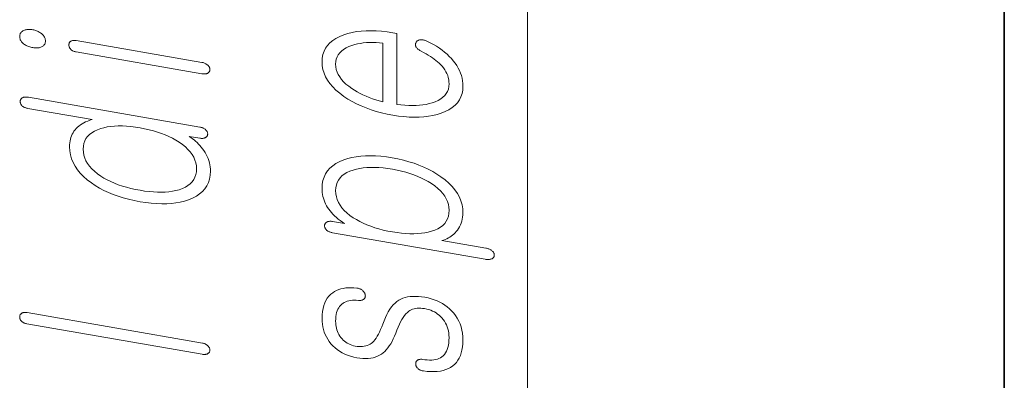
# Model space of a CAD drawing. Extents: x 0 to 210, y 0 to 297.
# Drawn here: x 12 to 20, y 211 to 214 of the extents above; entities that cross this region are included whole.
import ezdxf

# ---------------------------------------------------------------- set-up
doc = ezdxf.new("R2010")
doc.units = 0

msp = doc.modelspace()

# ---------------------------------------------------------------- linework, layer by layer
at = {"color": 7, "lineweight": 13}
msp.add_line((16, 291), (16, 6), dxfattribs=at)
at = {"color": 7, "lineweight": 35}
msp.add_line((20, 287), (20, 10), dxfattribs=at)
at = {"color": 7, "lineweight": 13}
for points in [[(11.739822, 213.663147), (11.740154, 213.655991), (11.741149, 213.649048), (11.742806, 213.642303), (11.745128, 213.635803), (11.748113, 213.629517), (11.75176, 213.623444), (11.756071, 213.617584), (11.761045, 213.611954), (11.766683, 213.606537), (11.772983, 213.601334), (11.779346, 213.596771), (11.785998, 213.592529), (11.792941, 213.588593), (11.800175, 213.584991), (11.807698, 213.581665), (11.815512, 213.57869), (11.823615, 213.575989), (11.832008, 213.573639), (11.840693, 213.571579), (11.849667, 213.569839), (11.858227, 213.568542), (11.866496, 213.567642), (11.874475, 213.567169), (11.882164, 213.567108), (11.889564, 213.567459), (11.896672, 213.568222), (11.903491, 213.569397), (11.910019, 213.570984), (11.916258, 213.572998), (11.922206, 213.575424), (11.928506, 213.57843), (11.934143, 213.581894), (11.939117, 213.5858), (11.943428, 213.590164), (11.947076, 213.594971), (11.950061, 213.60022), (11.952382, 213.605927), (11.95404, 213.612076), (11.955034, 213.618683), (11.955366, 213.625717), (11.955034, 213.632614), (11.95404, 213.639343), (11.952382, 213.645905), (11.950061, 213.652344), (11.947076, 213.6586), (11.943428, 213.664703), (11.939117, 213.670639), (11.934143, 213.676422), (11.928506, 213.682068), (11.922206, 213.687531), (11.915884, 213.692383), (11.909355, 213.696869), (11.90262, 213.700989), (11.895677, 213.704742), (11.888527, 213.70816), (11.881169, 213.711212), (11.873605, 213.713898), (11.865832, 213.716232), (11.857853, 213.718201), (11.849667, 213.719818), (11.840693, 213.721191), (11.832008, 213.722107), (11.823615, 213.722565), (11.815512, 213.72261), (11.807697, 213.722198), (11.800175, 213.721344), (11.792941, 213.720032), (11.785998, 213.718277), (11.779346, 213.716095), (11.772983, 213.71344), (11.766683, 213.710175), (11.761045, 213.706482), (11.756071, 213.702423), (11.75176, 213.697983), (11.748113, 213.693146), (11.745128, 213.687927), (11.742806, 213.682312), (11.741149, 213.676315), (11.740154, 213.669922)], [(15.107698, 213.540787), (15.128714, 213.529755), (15.148651, 213.518707), (15.167512, 213.507629), (15.185294, 213.496521), (15.201999, 213.485413), (15.217626, 213.474243), (15.232175, 213.463074), (15.245646, 213.451874), (15.25804, 213.440643), (15.269357, 213.429382), (15.283138, 213.414581), (15.29547, 213.399399), (15.306351, 213.383881), (15.315782, 213.367996), (15.32376, 213.351761), (15.330289, 213.335175), (15.335366, 213.318237), (15.338994, 213.300934), (15.341169, 213.283295), (15.341895, 213.265289), (15.340466, 213.242981), (15.336175, 213.222107), (15.329024, 213.202667), (15.319015, 213.184662), (15.306144, 213.168091), (15.290413, 213.152969), (15.271823, 213.139267), (15.250372, 213.127014), (15.226061, 213.11618), (15.19889, 213.106812), (15.174289, 213.099792), (15.148569, 213.094025), (15.121729, 213.089523), (15.093771, 213.086273), (15.064693, 213.08429), (15.034496, 213.083527), (15.003181, 213.084045), (14.970745, 213.085815), (14.93719, 213.088837), (14.902517, 213.093124), (14.902517, 213.688538), (14.869356, 213.69429), (14.821605, 213.701706), (14.775346, 213.707092), (14.730579, 213.71048), (14.687304, 213.711838), (14.645522, 213.711182), (14.605232, 213.708527), (14.566434, 213.703827), (14.529128, 213.697113), (14.493315, 213.688416), (14.458994, 213.677673), (14.424341, 213.663635), (14.393335, 213.647675), (14.365978, 213.629791), (14.342268, 213.609955), (14.322206, 213.588181), (14.305792, 213.564468), (14.293025, 213.538818), (14.283905, 213.511246), (14.278434, 213.48172), (14.27661, 213.450272), (14.278434, 213.418198), (14.283905, 213.386841), (14.293025, 213.356171), (14.305792, 213.326202), (14.322206, 213.296906), (14.342268, 213.268341), (14.365978, 213.240479), (14.393335, 213.213287), (14.42434, 213.186829), (14.458994, 213.161041), (14.493315, 213.138687), (14.529128, 213.117783), (14.566434, 213.098358), (14.605232, 213.080383), (14.645522, 213.063889), (14.687304, 213.048859), (14.730579, 213.035309), (14.775346, 213.023209), (14.821605, 213.012604), (14.869356, 213.003433), (14.916693, 212.996078), (14.962538, 212.990707), (15.00689, 212.98732), (15.04975, 212.985931), (15.091118, 212.986511), (15.130994, 212.98909), (15.169377, 212.993652), (15.206268, 213.000198), (15.241667, 213.008728), (15.275574, 213.019257), (15.310226, 213.03299), (15.341232, 213.048706), (15.368589, 213.066376), (15.3923, 213.085999), (15.412361, 213.107605), (15.428776, 213.131195), (15.441543, 213.156738), (15.450662, 213.184235), (15.456134, 213.213684), (15.457957, 213.245132), (15.45715, 213.268005), (15.454724, 213.290543), (15.450683, 213.312744), (15.445024, 213.334656), (15.43775, 213.356201), (15.428859, 213.377441), (15.418351, 213.398361), (15.406227, 213.418945), (15.392486, 213.439209), (15.377129, 213.459167), (15.361108, 213.47821), (15.343719, 213.496704), (15.324963, 213.514664), (15.304838, 213.532074), (15.283346, 213.54892), (15.260486, 213.565216), (15.236258, 213.580978), (15.210662, 213.596161), (15.183699, 213.610825), (15.155367, 213.624924), (15.149191, 213.627625), (15.143097, 213.629974), (15.137087, 213.631927), (15.13116, 213.633484), (15.125315, 213.634689), (15.119554, 213.635498), (15.113874, 213.635956), (15.108278, 213.636017), (15.102766, 213.635681), (15.097336, 213.63501), (15.092921, 213.634155), (15.088797, 213.633026), (15.084963, 213.631653), (15.081418, 213.630005), (15.078164, 213.628113), (15.075201, 213.625946), (15.072527, 213.623505), (15.070144, 213.620819), (15.06805, 213.617859), (15.066248, 213.614639), (15.064362, 213.611053), (15.062848, 213.607422), (15.061708, 213.60376), (15.060942, 213.600052), (15.060548, 213.596313), (15.060527, 213.59256), (15.06088, 213.588745), (15.061604, 213.5849), (15.062703, 213.581039), (15.064175, 213.577133), (15.066849, 213.57283), (15.069895, 213.56868), (15.073315, 213.564682), (15.077107, 213.560822), (15.081273, 213.557114), (15.085813, 213.553558), (15.090724, 213.55014), (15.096009, 213.546875), (15.101667, 213.543762)], [(12.212361, 213.534119), (13.267283, 213.350952), (13.273397, 213.350006), (13.279305, 213.349396), (13.285004, 213.349091), (13.290496, 213.349091), (13.295781, 213.349396), (13.300858, 213.350006), (13.305729, 213.350952), (13.310392, 213.352173), (13.314848, 213.353729), (13.319097, 213.355576), (13.322248, 213.357819), (13.325066, 213.360229), (13.327553, 213.362854), (13.329708, 213.365616), (13.331532, 213.368561), (13.333024, 213.371704), (13.334185, 213.375015), (13.335014, 213.37851), (13.335511, 213.382187), (13.335677, 213.386032), (13.33549, 213.389938), (13.334931, 213.393799), (13.333999, 213.397598), (13.332693, 213.401337), (13.331014, 213.405029), (13.328962, 213.408661), (13.326537, 213.412231), (13.323739, 213.415741), (13.320568, 213.419205), (13.317024, 213.422607), (13.313169, 213.426147), (13.309066, 213.429443), (13.304713, 213.432465), (13.300113, 213.435226), (13.295262, 213.437744), (13.290164, 213.440002), (13.284817, 213.441986), (13.279222, 213.443726), (13.273376, 213.44519), (13.267283, 213.446396), (12.212361, 213.629578), (12.206682, 213.630402), (12.201252, 213.630905), (12.196071, 213.631042), (12.191138, 213.630829), (12.186455, 213.63028), (12.182019, 213.629395), (12.177833, 213.628143), (12.173895, 213.626556), (12.170206, 213.624634), (12.166765, 213.622345), (12.164009, 213.620041), (12.161543, 213.617554), (12.159367, 213.614899), (12.15748, 213.612076), (12.155885, 213.60907), (12.154579, 213.605927), (12.153563, 213.60257), (12.152838, 213.59906), (12.152403, 213.595383), (12.152258, 213.591522), (12.152424, 213.587616), (12.152921, 213.583786), (12.153749, 213.579987), (12.15491, 213.576294), (12.156403, 213.572632), (12.158226, 213.569031), (12.160382, 213.565521), (12.162868, 213.562057), (12.165688, 213.558655), (12.168838, 213.555328), (12.171885, 213.5522), (12.175221, 213.549301), (12.178848, 213.546631), (12.182765, 213.544174), (12.186973, 213.541946), (12.19147, 213.539948), (12.196258, 213.538147), (12.201335, 213.536591), (12.206703, 213.535248)], [(14.786455, 213.116302), (14.75661, 213.123779), (14.727594, 213.13205), (14.699408, 213.141113), (14.67205, 213.150955), (14.645522, 213.161606), (14.619823, 213.173065), (14.594952, 213.185303), (14.57091, 213.198334), (14.547698, 213.212173), (14.525314, 213.226807), (14.499719, 213.245316), (14.476817, 213.264252), (14.45661, 213.2836), (14.439097, 213.303345), (14.424278, 213.323502), (14.412154, 213.344086), (14.402724, 213.365051), (14.395988, 213.386459), (14.391947, 213.408264), (14.3906, 213.430481), (14.391968, 213.45224), (14.396071, 213.472687), (14.40291, 213.491791), (14.412486, 213.509583), (14.424797, 213.526047), (14.439843, 213.541199), (14.457625, 213.555008), (14.478144, 213.567505), (14.501398, 213.578674), (14.527388, 213.588531), (14.550123, 213.595337), (14.573564, 213.601044), (14.597709, 213.605728), (14.622559, 213.609344), (14.648112, 213.611877), (14.674372, 213.613373), (14.701336, 213.6138), (14.729004, 213.613159), (14.757377, 213.61145), (14.786455, 213.608704)], [(11.812361, 213.153625), (11.805874, 213.154602), (11.799677, 213.155228), (11.793771, 213.155487), (11.788154, 213.155396), (11.782827, 213.154968), (11.777791, 213.154175), (11.773046, 213.15303), (11.768589, 213.15152), (11.764423, 213.149673), (11.760548, 213.147476), (11.757398, 213.145248), (11.754579, 213.142883), (11.752091, 213.14035), (11.749936, 213.13768), (11.748113, 213.134857), (11.74662, 213.131897), (11.74546, 213.128784), (11.744631, 213.125519), (11.744133, 213.122101), (11.743967, 213.11853), (11.744113, 213.114639), (11.744548, 213.110809), (11.745273, 213.107025), (11.746288, 213.103333), (11.747594, 213.099731), (11.74919, 213.096176), (11.751076, 213.092697), (11.753252, 213.089294), (11.755718, 213.085953), (11.758475, 213.082687), (11.76233, 213.079422), (11.766434, 213.076401), (11.770786, 213.073593), (11.775387, 213.071014), (11.780237, 213.06868), (11.785336, 213.066559), (11.790683, 213.064697), (11.796278, 213.063019), (11.802123, 213.061615), (11.808216, 213.060425), (12.347076, 212.966843), (12.328113, 212.960556), (12.310184, 212.953735), (12.293294, 212.946365), (12.277439, 212.938446), (12.26262, 212.929993), (12.248838, 212.92099), (12.236092, 212.911453), (12.224381, 212.901367), (12.213709, 212.890732), (12.204071, 212.879562), (12.195408, 212.868103), (12.187656, 212.856049), (12.180817, 212.843384), (12.17489, 212.830078), (12.169874, 212.816193), (12.165771, 212.801666), (12.162579, 212.78656), (12.160299, 212.770813), (12.158931, 212.754456), (12.158475, 212.737488), (12.160299, 212.70311), (12.165771, 212.669617), (12.17489, 212.637054), (12.187656, 212.605408), (12.204071, 212.574661), (12.224133, 212.54483), (12.247843, 212.515915), (12.275201, 212.487915), (12.306206, 212.460815), (12.340858, 212.434631), (12.37404, 212.41246), (12.40892, 212.391724), (12.445501, 212.372421), (12.483781, 212.354553), (12.52376, 212.338104), (12.565439, 212.32309), (12.608817, 212.309509), (12.653894, 212.297379), (12.700672, 212.286652), (12.749148, 212.277374), (12.797232, 212.269897), (12.843657, 212.26442), (12.888423, 212.260956), (12.931532, 212.259521), (12.972983, 212.260101), (13.012775, 212.262695), (13.05091, 212.267288), (13.087387, 212.273911), (13.122206, 212.282547), (13.155366, 212.293198), (13.190413, 212.307266), (13.22177, 212.323547), (13.249439, 212.34198), (13.273418, 212.362625), (13.293708, 212.385452), (13.310309, 212.410461), (13.323221, 212.437653), (13.332444, 212.467041), (13.337977, 212.498596), (13.339822, 212.532349), (13.339263, 212.550476), (13.337584, 212.568436), (13.334786, 212.586273), (13.330869, 212.603958), (13.325832, 212.621521), (13.319677, 212.638931), (13.312403, 212.656204), (13.304008, 212.67334), (13.294496, 212.690338), (13.283864, 212.707214), (13.273687, 212.721405), (13.263056, 212.735062), (13.251967, 212.748199), (13.240423, 212.760803), (13.228423, 212.772888), (13.215967, 212.784454), (13.203055, 212.795471), (13.189688, 212.805969), (13.175863, 212.815948), (13.161584, 212.825409), (13.250703, 212.809937), (13.256403, 212.809082), (13.261895, 212.808533), (13.267179, 212.808289), (13.272258, 212.808365), (13.277128, 212.808746), (13.281791, 212.809433), (13.286247, 212.81044), (13.290496, 212.811737), (13.294538, 212.813354), (13.298371, 212.815277), (13.301542, 212.817505), (13.304423, 212.81987), (13.307014, 212.822372), (13.309315, 212.825012), (13.311325, 212.827805), (13.313046, 212.830734), (13.314475, 212.833801), (13.315615, 212.837021), (13.316464, 212.840363), (13.317024, 212.843857), (13.316879, 212.847748), (13.316444, 212.851532), (13.315719, 212.855225), (13.314703, 212.85881), (13.313397, 212.862305), (13.311802, 212.865677), (13.309916, 212.868958), (13.307739, 212.872147), (13.305273, 212.875214), (13.302517, 212.878204), (13.298641, 212.881775), (13.294476, 212.885101), (13.290019, 212.888229), (13.285273, 212.891129), (13.280237, 212.893799), (13.27491, 212.896271), (13.269294, 212.898499), (13.263387, 212.900513), (13.25719, 212.902283), (13.250703, 212.90387)], [(12.272465, 212.717697), (12.273936, 212.74234), (12.278351, 212.76535), (12.285708, 212.786713), (12.296009, 212.806458), (12.309252, 212.824554), (12.325438, 212.841034), (12.344568, 212.855865), (12.366641, 212.86908), (12.391657, 212.880676), (12.419615, 212.890625), (12.446413, 212.898041), (12.474579, 212.903976), (12.504112, 212.908401), (12.535014, 212.911285), (12.567284, 212.912689), (12.600921, 212.912582), (12.635926, 212.91095), (12.672298, 212.907822), (12.71004, 212.903168), (12.749148, 212.897034), (12.787864, 212.889648), (12.825253, 212.881256), (12.861315, 212.871826), (12.89605, 212.861328), (12.92946, 212.849808), (12.961542, 212.837219), (12.992299, 212.823624), (13.021729, 212.80896), (13.049832, 212.793274), (13.07661, 212.77652), (13.104568, 212.756866), (13.129584, 212.736603), (13.151656, 212.715729), (13.170786, 212.694244), (13.186973, 212.67215), (13.200216, 212.649445), (13.210517, 212.626114), (13.217875, 212.602188), (13.222288, 212.577652), (13.22376, 212.552505), (13.222288, 212.527588), (13.217875, 212.504318), (13.210517, 212.482727), (13.200216, 212.462784), (13.186973, 212.444519), (13.170786, 212.427902), (13.151656, 212.412949), (13.129584, 212.399658), (13.104568, 212.388031), (13.07661, 212.378082), (13.049832, 212.370926), (13.021729, 212.365234), (12.992299, 212.361038), (12.961542, 212.358307), (12.92946, 212.35704), (12.89605, 212.357254), (12.861315, 212.358932), (12.825253, 212.362091), (12.787864, 212.36673), (12.749148, 212.372818), (12.71004, 212.380234), (12.672298, 212.388657), (12.635926, 212.398071), (12.600921, 212.408508), (12.567284, 212.419937), (12.535014, 212.432373), (12.504112, 212.445801), (12.474579, 212.460251), (12.446413, 212.475708), (12.419615, 212.492157), (12.391657, 212.511841), (12.366641, 212.53215), (12.344568, 212.553101), (12.325438, 212.574692), (12.309252, 212.596924), (12.296009, 212.619797), (12.285708, 212.643311), (12.278351, 212.667465), (12.273936, 212.692261)], [(15.644485, 211.794678), (15.651408, 211.79361), (15.658082, 211.792862), (15.664507, 211.792435), (15.670683, 211.792313), (15.67661, 211.792511), (15.682289, 211.79303), (15.687719, 211.793854), (15.692901, 211.794998), (15.697833, 211.796463), (15.702517, 211.798233), (15.706061, 211.800415), (15.709232, 211.802765), (15.712029, 211.805313), (15.714455, 211.808044), (15.716507, 211.810959), (15.718185, 211.814056), (15.719491, 211.817352), (15.720424, 211.820831), (15.720984, 211.824493), (15.721169, 211.828339), (15.721377, 211.831879), (15.721169, 211.835419), (15.720548, 211.838928), (15.719512, 211.842438), (15.718061, 211.845917), (15.716196, 211.84938), (15.713916, 211.852814), (15.711222, 211.856232), (15.708113, 211.85965), (15.70459, 211.863022), (15.70032, 211.866638), (15.695802, 211.87001), (15.691035, 211.873108), (15.68602, 211.875946), (15.680756, 211.878525), (15.675242, 211.880844), (15.66948, 211.882904), (15.66347, 211.884705), (15.657211, 211.886246), (15.650703, 211.887543), (15.281792, 211.951599), (15.296051, 211.955795), (15.309813, 211.960724), (15.323076, 211.96637), (15.335843, 211.972748), (15.348113, 211.979843), (15.359885, 211.987671), (15.37116, 211.996216), (15.381937, 212.005463), (15.392217, 212.015457), (15.401999, 212.026169), (15.412631, 212.039368), (15.422144, 212.053146), (15.430537, 212.06752), (15.437812, 212.082489), (15.443968, 212.098038), (15.449004, 212.114182), (15.452921, 212.130905), (15.455719, 212.148224), (15.457397, 212.166122), (15.457957, 212.184616), (15.456113, 212.218719), (15.450579, 212.251953), (15.441357, 212.284302), (15.428444, 212.315796), (15.411843, 212.346405), (15.391553, 212.376129), (15.367574, 212.404999), (15.339906, 212.432983), (15.308548, 212.460083), (15.273501, 212.486328), (15.239947, 212.50885), (15.204776, 212.529892), (15.167989, 212.549454), (15.129584, 212.567551), (15.089563, 212.584167), (15.047926, 212.599304), (15.004672, 212.612976), (14.959802, 212.625153), (14.913315, 212.635864), (14.865211, 212.645096), (14.817128, 212.652557), (14.770703, 212.65799), (14.725937, 212.661377), (14.682828, 212.662704), (14.641376, 212.661987), (14.601584, 212.659241), (14.56345, 212.654434), (14.526973, 212.647583), (14.492154, 212.638702), (14.458994, 212.627762), (14.424341, 212.613632), (14.393335, 212.597351), (14.365978, 212.578918), (14.342268, 212.55835), (14.322206, 212.535614), (14.305792, 212.510742), (14.293025, 212.483719), (14.283905, 212.454544), (14.278434, 212.423218), (14.27661, 212.389755), (14.277066, 212.37233), (14.278434, 212.355194), (14.280714, 212.338364), (14.283905, 212.321838), (14.28801, 212.305588), (14.293025, 212.289642), (14.298952, 212.273987), (14.305792, 212.258636), (14.313543, 212.243591), (14.322206, 212.228821), (14.332216, 212.214249), (14.34318, 212.199905), (14.355097, 212.185791), (14.367968, 212.171906), (14.381791, 212.158249), (14.396568, 212.144821), (14.412299, 212.131622), (14.428984, 212.118652), (14.446621, 212.105911), (14.465211, 212.093384), (14.363657, 212.111023), (14.357563, 212.111938), (14.351719, 212.112488), (14.346123, 212.112701), (14.340775, 212.112579), (14.335677, 212.112091), (14.330828, 212.111267), (14.326226, 212.110107), (14.321875, 212.108582), (14.317771, 212.10672), (14.313916, 212.104523), (14.310766, 212.102295), (14.307947, 212.099915), (14.30546, 212.097382), (14.303305, 212.094727), (14.30148, 212.091904), (14.299989, 212.088928), (14.298828, 212.085815), (14.297998, 212.08255), (14.297502, 212.079132), (14.297336, 212.075577), (14.297502, 212.071671), (14.297998, 212.067825), (14.298828, 212.064041), (14.299989, 212.060333), (14.30148, 212.056671), (14.303305, 212.053085), (14.30546, 212.049561), (14.307947, 212.046097), (14.310765, 212.042694), (14.313916, 212.039368), (14.317771, 212.036102), (14.321875, 212.033081), (14.326226, 212.030273), (14.330828, 212.02771), (14.335677, 212.02536), (14.340775, 212.023254), (14.346123, 212.021362), (14.351719, 212.019714), (14.357563, 212.018295), (14.363657, 212.01709)], [(14.3906, 212.369965), (14.392072, 212.394592), (14.396486, 212.417603), (14.403843, 212.43898), (14.414144, 212.45871), (14.427387, 212.476822), (14.443574, 212.493301), (14.462704, 212.508148), (14.484776, 212.521347), (14.509791, 212.532928), (14.53775, 212.542877), (14.564548, 212.550323), (14.592713, 212.556244), (14.622248, 212.560669), (14.653149, 212.563568), (14.685418, 212.564957), (14.719056, 212.56485), (14.754061, 212.563217), (14.790434, 212.560089), (14.828175, 212.555435), (14.867284, 212.549286), (14.905999, 212.541931), (14.943387, 212.533524), (14.979449, 212.524078), (15.014185, 212.513596), (15.047595, 212.502075), (15.079678, 212.489502), (15.110434, 212.475891), (15.139864, 212.461227), (15.167968, 212.445526), (15.194745, 212.428787), (15.222704, 212.409134), (15.247719, 212.38887), (15.269792, 212.367981), (15.288921, 212.346497), (15.305107, 212.324402), (15.318351, 212.301697), (15.328651, 212.278381), (15.336009, 212.254456), (15.340424, 212.229919), (15.341895, 212.204773), (15.340424, 212.179565), (15.336009, 212.156036), (15.328651, 212.134216), (15.318351, 212.114075), (15.305107, 212.095642), (15.288921, 212.078888), (15.269792, 212.063843), (15.247719, 212.050476), (15.222703, 212.038803), (15.194745, 212.028824), (15.167968, 212.021667), (15.139864, 212.015991), (15.110434, 212.01178), (15.079678, 212.009048), (15.047595, 212.007782), (15.014185, 212.007996), (14.979449, 212.009689), (14.943387, 212.012848), (14.905999, 212.017471), (14.867284, 212.023575), (14.828175, 212.030975), (14.790434, 212.039398), (14.754061, 212.048828), (14.719056, 212.05925), (14.685418, 212.070679), (14.653149, 212.083115), (14.622248, 212.096558), (14.592713, 212.110992), (14.564548, 212.126465), (14.53775, 212.142914), (14.509791, 212.162598), (14.484776, 212.182953), (14.462704, 212.203979), (14.443574, 212.225677), (14.427387, 212.248047), (14.414144, 212.271088), (14.403843, 212.2948), (14.396486, 212.319183), (14.392071, 212.344238)], [(14.27661, 211.297424), (14.277356, 211.273224), (14.279594, 211.249695), (14.283325, 211.226852), (14.288548, 211.204681), (14.295263, 211.183212), (14.303471, 211.162415), (14.313169, 211.142273), (14.324362, 211.122833), (14.337046, 211.10408), (14.351221, 211.085999), (14.367574, 211.067902), (14.385128, 211.051208), (14.403885, 211.035904), (14.423843, 211.022003), (14.445004, 211.009491), (14.467366, 210.998383), (14.490932, 210.988663), (14.515698, 210.980347), (14.541667, 210.973434), (14.568838, 210.967911), (14.59402, 210.964203), (14.618164, 210.962021), (14.641273, 210.961334), (14.663346, 210.962158), (14.684382, 210.964508), (14.704382, 210.968369), (14.723346, 210.97374), (14.741274, 210.980637), (14.758164, 210.989029), (14.774019, 210.998947), (14.788279, 211.009323), (14.80204, 211.021286), (14.815305, 211.034821), (14.828072, 211.049927), (14.840341, 211.066589), (14.852113, 211.084839), (14.863387, 211.104645), (14.874165, 211.126038), (14.884444, 211.148987), (14.894227, 211.173508), (14.904279, 211.200516), (14.914537, 211.225616), (14.925004, 211.248795), (14.935678, 211.27005), (14.946558, 211.289413), (14.957646, 211.306854), (14.968942, 211.322372), (14.980444, 211.335983), (14.992154, 211.347672), (15.004071, 211.357452), (15.013978, 211.364365), (15.024631, 211.370239), (15.03603, 211.375076), (15.048175, 211.378876), (15.061066, 211.381638), (15.074703, 211.383362), (15.089087, 211.384048), (15.104217, 211.383698), (15.120092, 211.382294), (15.136714, 211.379868), (15.154579, 211.376236), (15.171699, 211.371674), (15.188071, 211.36618), (15.203698, 211.359741), (15.218579, 211.352386), (15.232714, 211.344101), (15.246102, 211.3349), (15.258745, 211.324738), (15.270641, 211.31366), (15.281792, 211.301651), (15.293211, 211.288025), (15.303429, 211.273773), (15.312445, 211.258881), (15.320258, 211.243347), (15.326869, 211.227158), (15.332278, 211.210342), (15.336486, 211.192886), (15.339491, 211.174789), (15.341294, 211.156052), (15.341895, 211.136673), (15.341294, 211.1138), (15.339491, 211.092438), (15.336486, 211.072571), (15.332278, 211.05423), (15.326869, 211.037399), (15.320258, 211.022079), (15.312445, 211.00827), (15.303429, 210.995972), (15.293211, 210.985184), (15.281792, 210.975922), (15.270082, 210.968445), (15.257336, 210.962158), (15.243553, 210.957062), (15.228735, 210.953125), (15.212879, 210.950378), (15.195989, 210.948822), (15.178061, 210.948425), (15.159098, 210.949219), (15.139097, 210.951202), (15.118061, 210.954346), (15.112403, 210.954895), (15.107035, 210.955109), (15.101957, 210.955017), (15.09717, 210.95459), (15.092672, 210.953842), (15.088465, 210.952759), (15.084548, 210.95137), (15.080921, 210.949646), (15.077584, 210.947617), (15.074537, 210.945251), (15.071802, 210.942932), (15.069398, 210.94043), (15.067326, 210.937775), (15.065584, 210.934921), (15.064175, 210.931885), (15.063097, 210.92868), (15.062351, 210.925308), (15.061936, 210.921738), (15.061853, 210.917999), (15.062102, 210.914078), (15.062268, 210.910187), (15.062765, 210.906387), (15.063595, 210.902679), (15.064755, 210.899063), (15.066248, 210.895554), (15.068071, 210.89212), (15.070227, 210.888794), (15.072714, 210.885559), (15.075533, 210.882416), (15.078683, 210.879379), (15.082517, 210.875854), (15.086558, 210.87262), (15.090807, 210.86969), (15.095263, 210.86705), (15.099926, 210.864716), (15.104796, 210.862671), (15.109875, 210.860916), (15.115159, 210.859467), (15.120651, 210.858322), (15.126351, 210.857468), (15.157916, 210.853653), (15.187947, 210.851624), (15.216444, 210.851364), (15.243408, 210.85289), (15.268838, 210.856201), (15.292734, 210.861298), (15.315097, 210.868164), (15.335926, 210.876831), (15.355222, 210.887268), (15.372983, 210.899475), (15.389129, 210.913437), (15.403574, 210.929077), (15.41632, 210.946411), (15.427366, 210.965424), (15.436714, 210.98613), (15.444362, 211.00853), (15.45031, 211.032623), (15.454558, 211.058395), (15.457108, 211.085846), (15.457957, 211.115005), (15.457004, 211.14447), (15.454144, 211.172882), (15.449377, 211.200226), (15.442703, 211.226501), (15.434123, 211.251709), (15.423636, 211.275864), (15.411242, 211.29895), (15.396942, 211.320984), (15.380734, 211.341949), (15.36262, 211.361847), (15.345087, 211.378998), (15.326475, 211.394852), (15.306787, 211.409393), (15.286019, 211.422668), (15.264175, 211.434616), (15.241253, 211.445282), (15.217253, 211.454651), (15.192175, 211.462708), (15.166019, 211.469482), (15.138786, 211.474945), (15.111615, 211.47905), (15.085647, 211.481689), (15.06088, 211.48288), (15.037314, 211.482635), (15.014952, 211.480927), (14.993792, 211.477768), (14.973833, 211.47316), (14.955076, 211.467102), (14.937522, 211.459579), (14.921169, 211.450623), (14.904528, 211.439545), (14.88859, 211.426468), (14.873356, 211.411392), (14.858828, 211.394302), (14.845004, 211.375214), (14.831884, 211.354126), (14.81947, 211.331055), (14.80776, 211.305969), (14.796755, 211.278885), (14.786455, 211.249786), (14.777273, 211.226151), (14.767967, 211.204163), (14.758537, 211.183838), (14.748983, 211.165161), (14.739305, 211.148132), (14.729502, 211.132782), (14.719574, 211.11908), (14.709522, 211.10704), (14.699346, 211.096664), (14.689045, 211.087936), (14.678745, 211.081085), (14.66774, 211.075272), (14.65603, 211.070496), (14.643616, 211.066742), (14.630496, 211.064026), (14.616673, 211.062332), (14.602144, 211.061661), (14.58691, 211.062042), (14.570972, 211.063446), (14.554331, 211.065887), (14.540071, 211.068878), (14.52631, 211.0728), (14.513045, 211.077682), (14.500278, 211.083511), (14.488009, 211.090271), (14.476237, 211.097992), (14.464963, 211.106644), (14.454185, 211.116241), (14.443906, 211.12677), (14.434123, 211.13826), (14.425854, 211.150253), (14.418455, 211.162628), (14.411926, 211.175339), (14.406268, 211.188431), (14.401481, 211.201874), (14.397564, 211.215698), (14.394517, 211.229874), (14.392341, 211.244415), (14.391035, 211.259323), (14.3906, 211.274597), (14.391118, 211.294312), (14.392673, 211.312836), (14.395263, 211.3302), (14.39889, 211.346359), (14.403553, 211.361359), (14.409252, 211.375168), (14.415989, 211.387802), (14.42376, 211.399246), (14.432569, 211.409531), (14.442413, 211.41861), (14.452382, 211.426163), (14.463222, 211.432709), (14.474932, 211.438248), (14.487512, 211.44278), (14.500962, 211.44632), (14.515284, 211.448868), (14.530476, 211.450409), (14.546537, 211.450958), (14.56347, 211.4505), (14.581273, 211.449051), (14.586952, 211.448517), (14.592382, 211.448334), (14.597564, 211.448486), (14.602496, 211.44899), (14.60718, 211.44986), (14.611615, 211.45105), (14.615802, 211.452591), (14.61974, 211.454483), (14.623428, 211.456726), (14.626869, 211.45932), (14.629605, 211.461914), (14.63201, 211.464661), (14.634082, 211.46756), (14.635822, 211.470612), (14.637232, 211.473801), (14.638309, 211.477142), (14.639055, 211.480621), (14.63947, 211.484268), (14.639553, 211.488052), (14.639304, 211.492004), (14.638351, 211.496323), (14.637149, 211.500549), (14.635698, 211.504669), (14.633999, 211.508667), (14.632051, 211.512573), (14.629853, 211.516357), (14.627408, 211.52005), (14.624714, 211.523621), (14.621771, 211.527084), (14.618579, 211.530441), (14.614351, 211.534042), (14.609957, 211.537323), (14.605398, 211.540314), (14.600673, 211.542999), (14.595781, 211.54538), (14.590724, 211.547455), (14.585502, 211.549225), (14.580112, 211.55069), (14.574558, 211.551849), (14.568838, 211.552704), (14.54405, 211.554916), (14.520258, 211.555756), (14.497459, 211.555237), (14.475657, 211.553375), (14.454848, 211.550156), (14.435035, 211.545593), (14.416216, 211.539658), (14.398393, 211.532379), (14.381563, 211.523743), (14.365729, 211.513748), (14.348797, 211.500183), (14.333647, 211.484833), (14.320278, 211.467682), (14.308693, 211.448746), (14.29889, 211.428009), (14.290869, 211.405487), (14.284631, 211.381165), (14.280175, 211.355042), (14.277501, 211.327133)], [(11.799926, 211.252914), (13.271428, 210.997391), (13.277128, 210.996536), (13.28262, 210.995987), (13.287905, 210.995758), (13.292983, 210.995819), (13.297853, 210.996216), (13.302517, 210.996887), (13.306973, 210.997894), (13.311221, 210.999207), (13.315263, 211.000824), (13.319097, 211.002747), (13.322248, 211.00499), (13.325066, 211.007416), (13.327553, 211.01001), (13.329708, 211.012787), (13.331532, 211.015747), (13.333024, 211.018875), (13.334185, 211.022186), (13.335014, 211.025681), (13.335511, 211.029358), (13.335677, 211.033203), (13.335511, 211.036819), (13.335014, 211.040405), (13.334185, 211.043961), (13.333024, 211.047485), (13.331532, 211.050964), (13.329708, 211.054413), (13.327553, 211.057831), (13.325066, 211.061218), (13.322248, 211.064575), (13.319097, 211.067902), (13.315657, 211.071365), (13.311968, 211.074585), (13.308029, 211.077545), (13.303843, 211.080231), (13.299408, 211.082672), (13.294724, 211.084839), (13.289791, 211.086777), (13.28461, 211.088425), (13.27918, 211.089813), (13.273501, 211.090958), (11.801998, 211.346481), (11.795926, 211.347382), (11.790144, 211.347931), (11.784651, 211.348145), (11.779449, 211.347977), (11.774537, 211.347473), (11.769916, 211.346603), (11.765584, 211.345383), (11.761542, 211.343811), (11.757792, 211.341888), (11.75433, 211.339615), (11.751574, 211.337326), (11.749107, 211.334885), (11.746931, 211.332306), (11.745045, 211.32959), (11.743449, 211.326721), (11.742144, 211.32373), (11.741128, 211.320587), (11.740402, 211.317307), (11.739967, 211.313873), (11.739822, 211.310318), (11.739967, 211.306412), (11.740402, 211.302582), (11.741128, 211.298813), (11.742144, 211.29512), (11.743449, 211.291504), (11.745045, 211.287964), (11.746931, 211.284485), (11.749107, 211.281067), (11.751574, 211.27774), (11.75433, 211.27446), (11.757771, 211.271271), (11.761459, 211.268326), (11.765397, 211.265594), (11.769584, 211.263092), (11.774019, 211.260818), (11.778703, 211.258789), (11.783636, 211.256958), (11.788817, 211.255386), (11.794247, 211.254028)]]:
    msp.add_lwpolyline(points, close=True, dxfattribs=at)

doc.saveas('drawing.dxf')
